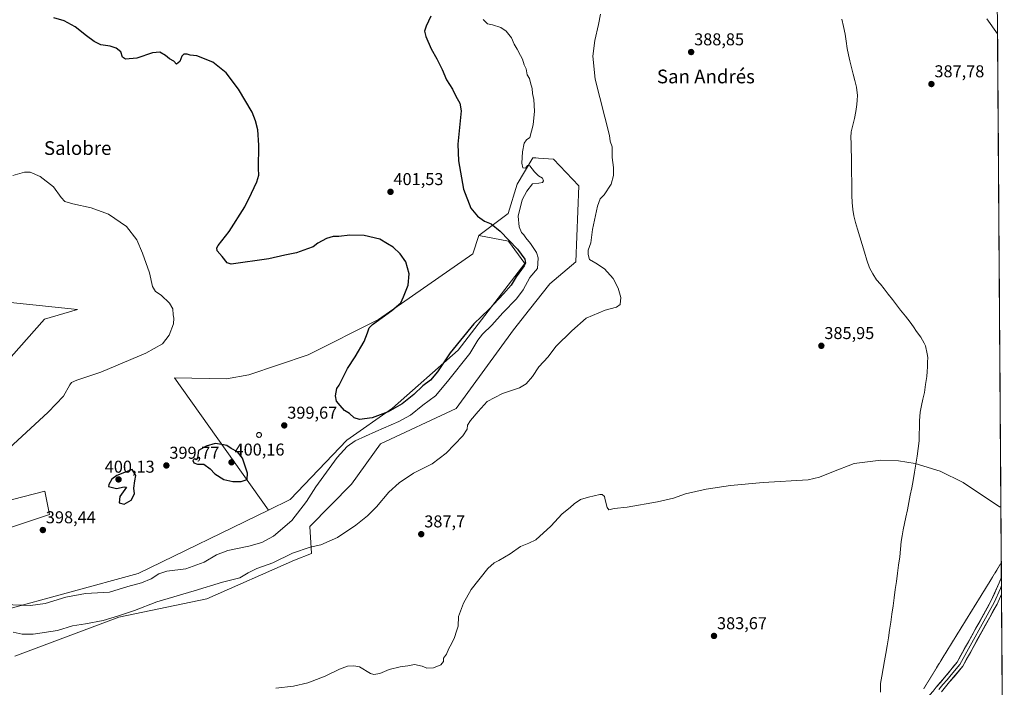
# Model space of a CAD drawing. Units: metres. Extents: x 547082 to 549657, y 4703156 to 4705477.
# Drawn here: x 549075 to 549650, y 4704312 to 4704701 of the extents above; entities that cross this region are included whole.
import ezdxf
from ezdxf.enums import TextEntityAlignment as Align

# ---------------------------------------------------------------- set-up
doc = ezdxf.new("R2010")
doc.units = ezdxf.units.M
doc.header["$MEASUREMENT"] = 0
doc.linetypes.add('TRAZOS2', pattern=[0.375, 0.25, -0.125])
for name, color, linetype, lineweight in [('Carátula', 7, 'Continuous', 5), ('Corriente natural lineal', 142, 'Continuous', 13), ('Cultivos herbáceos CxS', 92, 'Continuous', 0), ('Cultivos leñosos CxS', 92, 'Continuous', 0), ('Curva de nivel maestra', 36, 'Continuous', 30), ('Curva de nivel normal', 36, 'Continuous', 0), ('Edificación ligera', 1, 'Continuous', 0), ('Edificación ligera Cxs', 1, 'Continuous', 0), ('Layer 0', 7, 'Continuous', 0), ('Matorral CxS', 135, 'Continuous', 0), ('Municipio CxS', 142, 'Continuous', 0), ('Punto de cota en terreno', 7, 'Continuous', 0), ('Rótulo de punto de cota en terreno', 19, 'Continuous', 0), ('Texto cartográfico', 19, 'Continuous', 0), ('Vía pecuaria eje', 92, 'TRAZOS2', 0)]:
    doc.layers.add(name, color=color, linetype=linetype, lineweight=lineweight)
doc.styles.add('Arial', font='txt', dxfattribs={"height": 0.2})

# ---------------------------------------------------------------- blocks, each defined once
blk = doc.blocks.new('*U156')
at = {"layer": 'Cultivos herbáceos CxS', "color": 92, "linetype": 'Continuous', "lineweight": 0}
for points in [[(549646.2, 4704718.52, 392.61), (549650.3, 4704139.61, 381.66)], [(549072.44, 4704329.78, 386.38), (549133.26, 4704352.58, 388.65), (549184.64, 4704363.22, 388.31), (549235.81, 4704385.85, 389.05), (549245.65, 4704389.78, 389.24), (549244.67, 4704405.52, 391.21), (549269.15, 4704430.25, 391.68), (549285.96, 4704453.81, 392.37), (549330.27, 4704474.43, 390.62), (549363.62, 4704520.32, 391.39), (549373.1, 4704532.27, 391.29), (549384.95, 4704547.21, 391.18), (549400.07, 4704560.06, 390.69), (549401.86, 4704604.39, 390.73), (549387.11, 4704620, 392.8), (549378.32, 4704620.6, 393.61), (549376.74, 4704620.71, 393.8), (549375.81, 4704620.77, 393.93), (549374.9, 4704620.83, 394.05), (549365.76, 4704605.31, 395.4), (549360.49, 4704588.18, 396.01), (549343.43, 4704575.45, 402.06), (549339.99, 4704564.63, 402.03), (549284.81, 4704526.38, 400.22), (549243.68, 4704505.74, 399.19), (549209.01, 4704494.15, 398.55), (549196.12, 4704491.81, 398.41), (549165.77, 4704492.39, 397.94), (549220.57, 4704415.05, 398.48), (549144.51, 4704378.14, 395.82), (549064.57, 4704356.34, 392.57)], [(549052.16, 4704399.06, 397.49), (549092.66, 4704412.57, 398.58), (549089.96, 4704426.08, 398.15), (549052.83, 4704416.53, 396.07)], [(549070.23, 4704504.55, 392.72), (549089.86, 4704526.63, 392.76), (549109.08, 4704532.12, 393.16), (549036.26, 4704539.86, 392.6)]]:
    blk.add_polyline3d(points, dxfattribs=at)
blk = doc.blocks.new('5PATER')
at = {"layer": 'Carátula', "linetype": 'Continuous', "lineweight": 5}
h = blk.add_hatch(color=250, dxfattribs=at)
edge = h.paths.add_edge_path()
edge.add_ellipse((0, 0.01), major_axis=(-1.33, -1.34), ratio=0.999422, start_angle=0, end_angle=360)

msp = doc.modelspace()

# ---------------------------------------------------------------- linework, layer by layer
at = {"layer": 'Corriente natural lineal', "color": 142, "linetype": 'Continuous', "lineweight": 13}
msp.add_polyline3d([(549555.5, 4704701.69, 388.87), (549556.4, 4704697.35, 388.87), (549557.3, 4704693.01, 388.81), (549557.92, 4704688.79, 388.81), (549558.53, 4704684.57, 388.71), (549559.33, 4704680.94, 388.64), (549560.12, 4704677.3, 388.57), (549561.07, 4704673.48, 388.51), (549562.02, 4704669.66, 388.43), (549562.96, 4704665.83, 388.4), (549563.91, 4704662.01, 388.36), (549564.57, 4704657.11, 388.29), (549564.41, 4704654.49, 388.28), (549564.25, 4704651.86, 388.29), (549563.54, 4704647.82, 388.33), (549562.82, 4704643.78, 388.29), (549561.87, 4704639.82, 388.1), (549560.92, 4704635.86, 387.99), (549560.66, 4704632.63, 387.93), (549560.81, 4704629.23, 387.78), (549560.95, 4704625.83, 387.79), (549561.02, 4704620.9, 387.78), (549561.08, 4704615.96, 387.72), (549561.13, 4704611.69, 387.67), (549561.18, 4704607.41, 387.54), (549561.23, 4704603.14, 387.39), (549561.28, 4704598.86, 387.36), (549561.52, 4704594.71, 387.32), (549561.76, 4704590.55, 387.36), (549562.35, 4704586.87, 387.32), (549563.43, 4704583.02, 387.2), (549564.5, 4704579.16, 387.24), (549565.88, 4704574.64, 387.19), (549567.27, 4704570.12, 387), (549568.65, 4704565.6, 386.95), (549570.03, 4704561.08, 386.9), (549571.57, 4704556.6, 386.9), (549573.47, 4704553.03, 386.97), (549575.75, 4704549.58, 386.91), (549577.96, 4704546.94, 386.83), (549580.16, 4704544.3, 386.87), (549582.55, 4704541.19, 386.75), (549584.95, 4704538.08, 386.55), (549587.34, 4704534.97, 386.53), (549589.73, 4704531.86, 386.51), (549592.55, 4704528.36, 386.5), (549595.36, 4704524.86, 386.58), (549597.2, 4704522.12, 386.55), (549599.04, 4704519.38, 386.45), (549601.58, 4704516.07, 386.44), (549603.52, 4704512.58, 386.3), (549604.22, 4704510.92, 386.27), (549605.31, 4704506.39, 386.16), (549605.55, 4704504.2, 386.09), (549605.53, 4704501.44, 386.02), (549605.5, 4704498.68, 385.96), (549605.25, 4704495.93, 385.97), (549604.99, 4704493.18, 385.97), (549604.3, 4704488.52, 385.93), (549603.6, 4704483.85, 385.9), (549602.79, 4704479.96, 385.81), (549601.99, 4704476.07, 385.8), (549601.18, 4704472.18, 385.78), (549600.8, 4704467.29, 385.56), (549600.69, 4704463.39, 385.41), (549600.59, 4704459.48, 385.32), (549600.48, 4704455.58, 385.25), (549599.99, 4704451.11, 385.17), (549599.5, 4704446.63, 385.09), (549598.71, 4704441.89, 385.02), (549597.91, 4704437.15, 384.95), (549597.12, 4704432.41, 384.89), (549596.26, 4704428.12, 384.85), (549595.4, 4704423.83, 384.82), (549594.55, 4704419.53, 384.86), (549593.69, 4704415.24, 384.82), (549592.83, 4704410.95, 384.75), (549592.02, 4704407.23, 384.65), (549591.2, 4704403.5, 384.51), (549590.62, 4704400.16, 384.55), (549590.04, 4704396.81, 384.59), (549589.63, 4704392.32, 384.59), (549589.21, 4704387.82, 384.52), (549588.56, 4704383.04, 384.47), (549587.92, 4704378.26, 384.42), (549587.27, 4704373.48, 384.38), (549586.62, 4704368.7, 384.06), (549585.97, 4704363.92, 384.03), (549585.33, 4704359.14, 384.05), (549584.68, 4704354.36, 384.07), (549583.99, 4704349.73, 384.09), (549583.3, 4704345.09, 383.98), (549582.6, 4704340.46, 383.84), (549581.91, 4704335.82, 383.82), (549581.13, 4704331.42, 383.87), (549580.35, 4704327.01, 383.85), (549579.58, 4704322.61, 383.8), (549578.8, 4704318.2, 383.8), (549578.02, 4704313.8, 383.8), (549578.02, 4704308.81, 383.77)], dxfattribs=at)
at = {"layer": 'Cultivos herbáceos CxS', "color": 92, "linetype": 'Continuous', "lineweight": 0}
for points in [[(549646.2, 4704718.52, 392.61), (549650.3, 4704139.61, 381.66)], [(549072.44, 4704329.78, 386.38), (549133.26, 4704352.58, 388.65), (549184.64, 4704363.22, 388.31), (549235.81, 4704385.85, 389.05), (549245.65, 4704389.78, 389.24), (549244.67, 4704405.52, 391.21), (549269.15, 4704430.25, 391.68), (549285.96, 4704453.81, 392.37), (549330.27, 4704474.43, 390.62), (549363.62, 4704520.32, 391.39), (549373.1, 4704532.27, 391.29), (549384.95, 4704547.21, 391.18), (549400.07, 4704560.06, 390.69), (549401.86, 4704604.39, 390.73), (549387.11, 4704620, 392.8), (549378.32, 4704620.6, 393.61), (549376.74, 4704620.71, 393.8), (549375.81, 4704620.77, 393.93), (549374.9, 4704620.83, 394.05), (549365.76, 4704605.31, 395.4), (549360.49, 4704588.18, 396.01), (549343.43, 4704575.45, 402.06)], [(549343.43, 4704575.45, 402.06), (549339.99, 4704564.63, 402.03), (549284.81, 4704526.38, 400.22), (549243.68, 4704505.74, 399.19), (549209.01, 4704494.15, 398.55), (549196.12, 4704491.81, 398.41), (549165.77, 4704492.39, 397.94), (549220.57, 4704415.05, 398.48)], [(549070.23, 4704504.55, 392.72), (549089.86, 4704526.63, 392.76), (549109.08, 4704532.12, 393.16), (549036.26, 4704539.86, 392.6)], [(549052.16, 4704399.06, 397.49), (549092.66, 4704412.57, 398.58), (549089.96, 4704426.08, 398.15), (549052.83, 4704416.53, 396.07)], [(549220.57, 4704415.05, 398.48), (549144.51, 4704378.14, 395.82), (549064.57, 4704356.34, 392.57)]]:
    msp.add_polyline3d(points, dxfattribs=at)
at = {"layer": 'Cultivos leñosos CxS', "color": 92, "linetype": 'Continuous', "lineweight": 0}
msp.add_polyline3d([(549220.57, 4704415.05, 398.48), (549165.77, 4704492.39, 397.94), (549196.12, 4704491.81, 398.41), (549209.01, 4704494.15, 398.55), (549243.68, 4704505.74, 399.19), (549284.81, 4704526.38, 400.22), (549339.99, 4704564.63, 402.03), (549343.43, 4704575.45, 402.06), (549360.66, 4704572.01, 400.35), (549370.21, 4704559.11, 397.28), (549331.33, 4704508.56, 396.47), (549292.92, 4704474.52, 398.22), (549266.42, 4704455.83, 395.02), (549233.3, 4704421.23, 397.41), (549220.57, 4704415.05, 398.48)], close=True, dxfattribs=at)
for points in [[(549343.43, 4704575.45, 402.06), (549339.99, 4704564.63, 402.03), (549284.81, 4704526.38, 400.22), (549243.68, 4704505.74, 399.19), (549209.01, 4704494.15, 398.55), (549196.12, 4704491.81, 398.41), (549165.77, 4704492.39, 397.94), (549220.57, 4704415.05, 398.48)], [(549343.43, 4704575.45, 402.06), (549360.66, 4704572.01, 400.35), (549370.21, 4704559.11, 397.28), (549331.33, 4704508.56, 396.47), (549292.92, 4704474.52, 398.22), (549266.42, 4704455.83, 395.02), (549233.3, 4704421.23, 397.41), (549220.57, 4704415.05, 398.48)]]:
    msp.add_polyline3d(points, dxfattribs=at)
at = {"layer": 'Curva de nivel maestra', "color": 36, "linetype": 'Continuous', "lineweight": 30}
for points in [[(549315.46, 4704703.5, 400), (549312.67, 4704697.6, 400), (549311.71, 4704694.7, 400), (549312.48, 4704691.52, 400), (549315.58, 4704684.32, 400), (549318.98, 4704678.58, 400), (549322.1, 4704672.37, 400), (549324.58, 4704666.2, 400), (549328.07, 4704660.93, 400), (549329.97, 4704656.7, 400), (549332.26, 4704652.72, 400), (549333.05, 4704648.12, 400), (549331.23, 4704628.71, 400), (549331.55, 4704618.91, 400), (549334.43, 4704602.38, 400), (549338.71, 4704591.35, 400), (549342.58, 4704586.64, 400), (549346.72, 4704583.73, 400), (549350.65, 4704582.16, 400), (549355.81, 4704578.02, 400), (549366, 4704567.36, 400), (549370.31, 4704561.55, 400), (549370.58, 4704559.29, 400), (549369.87, 4704557.8, 400), (549365.24, 4704551.32, 400), (549362.38, 4704546.45, 400), (549357.77, 4704541.38, 400), (549349.36, 4704532.46, 400), (549340.48, 4704523.88, 400), (549326.7, 4704506.96, 400), (549319.23, 4704495.77, 400), (549315.2, 4704490.93, 400), (549310.74, 4704487.59, 400), (549305.54, 4704482.62, 400), (549298.63, 4704477.08, 400), (549290.44, 4704472.56, 400), (549281.1, 4704469, 400), (549273.77, 4704467.91, 400), (549270.62, 4704469.04, 400), (549267.84, 4704471.45, 400), (549264.9, 4704473.18, 400), (549262.41, 4704476.17, 400), (549260.24, 4704478.78, 400), (549259.77, 4704481.86, 400), (549260.47, 4704486.16, 400), (549261.78, 4704487.95, 400), (549266.77, 4704497.73, 400), (549271.21, 4704504.56, 400), (549276.52, 4704513.5, 400), (549278.49, 4704518.66, 400), (549279.39, 4704521.51, 400), (549281.25, 4704523.51, 400), (549292.65, 4704531.54, 400), (549297.8, 4704536.06, 400), (549299.36, 4704539.64, 400), (549302.18, 4704546.38, 400), (549302.73, 4704553.04, 400), (549300.69, 4704560.04, 400), (549297.56, 4704564.77, 400), (549293.42, 4704568.51, 400), (549290.08, 4704570.48, 400), (549285.53, 4704573.29, 400), (549276.42, 4704575.49, 400), (549268.06, 4704575.63, 400), (549261.62, 4704574.85, 400), (549258.44, 4704574.84, 400), (549254.44, 4704573.68, 400), (549249.44, 4704570.92, 400), (549246.69, 4704568.89, 400), (549243.42, 4704567.68, 400), (549236.97, 4704565.2, 400), (549230.09, 4704563.92, 400), (549220.77, 4704561.7, 400), (549198.77, 4704558.71, 400), (549196.53, 4704559.43, 400), (549193.52, 4704563.23, 400), (549190.67, 4704566.51, 400), (549190.49, 4704568.29, 400), (549191.26, 4704569.57, 400), (549197.63, 4704577.81, 400), (549206.69, 4704592.24, 400), (549210.56, 4704600.04, 400), (549213.86, 4704606.74, 400), (549214.88, 4704610.63, 400), (549214.78, 4704614.46, 400), (549214.86, 4704628.16, 400), (549214.29, 4704637.11, 400), (549213.04, 4704642.31, 400), (549211.06, 4704647.34, 400), (549203.12, 4704660.88, 400), (549195.8, 4704670.38, 400), (549188.17, 4704676.58, 400), (549178.64, 4704680.22, 400), (549174.82, 4704680.74, 400), (549173.18, 4704681.21, 400), (549171.07, 4704681.27, 400), (549169.88, 4704680.15, 400), (549168.74, 4704677.03, 400), (549166.93, 4704675.48, 400), (549165.21, 4704677.13, 400), (549162.72, 4704678.61, 400), (549160.4, 4704680.57, 400), (549157.06, 4704682.43, 400), (549152.9, 4704681.96, 400), (549143.63, 4704678.86, 400), (549137.12, 4704678.28, 400), (549135.3, 4704679.55, 400), (549134.35, 4704682.6, 400), (549131.67, 4704684.79, 400), (549128.09, 4704686.01, 400), (549122.67, 4704686.71, 400), (549118.72, 4704688.72, 400), (549114.29, 4704692.05, 400), (549107.77, 4704697.14, 400), (549101.17, 4704700.68, 400), (549095.17, 4704702.44, 400)], [(549199.68, 4704431.75, 400), (549204.59, 4704431.75, 400), (549208.16, 4704432.9, 400), (549208.41, 4704436.68, 400), (549205.48, 4704445.48, 400), (549202.46, 4704449.07, 400), (549198.82, 4704451.05, 400), (549196.27, 4704452.85, 400), (549193.4, 4704453.33, 400), (549189.44, 4704454.03, 400), (549184.27, 4704452.43, 400), (549179.74, 4704449.9, 400), (549179.08, 4704445.6, 400), (549178.25, 4704444.42, 400), (549177.51, 4704445.21, 400), (549176.37, 4704444.07, 400), (549176.91, 4704442.67, 400), (549179.09, 4704442, 400), (549182.82, 4704441.92, 400), (549186.58, 4704439.17, 400), (549189.25, 4704436.18, 400), (549194.42, 4704433.02, 400), (549199.68, 4704431.75, 400)], [(549136.28, 4704418.54, 400), (549140.32, 4704420.92, 400), (549142.25, 4704424.52, 400), (549141.94, 4704427.87, 400), (549142.49, 4704432.09, 400), (549143.09, 4704435.37, 400), (549140.9, 4704438.83, 400), (549132.07, 4704435.29, 400), (549129.14, 4704433.24, 400), (549127.33, 4704430.13, 400), (549127.21, 4704428.8, 400), (549131.81, 4704427.77, 400), (549136.25, 4704428.62, 400), (549137.7, 4704428.47, 400), (549133.78, 4704423.04, 400), (549133.32, 4704419.25, 400), (549136.28, 4704418.54, 400)]]:
    msp.add_polyline3d(points, dxfattribs=at)
at = {"layer": 'Curva de nivel normal', "color": 36, "linetype": 'Continuous', "lineweight": 0}
for points in [[(549414.54, 4704704.58, 390), (549413.31, 4704698.67, 390), (549411.09, 4704689.19, 390), (549409.98, 4704680.03, 390), (549411.27, 4704666.71, 390), (549419.82, 4704633.88, 390), (549420.2, 4704630.56, 390), (549421.34, 4704627.12, 390), (549421.2, 4704620.9, 390), (549422.04, 4704615.04, 390), (549422.1, 4704610.38, 390), (549420.71, 4704605.38, 390), (549416.62, 4704599.24, 390), (549414.28, 4704596.85, 390), (549412.71, 4704592.47, 390), (549409.81, 4704578.98, 390), (549408.85, 4704571.05, 390), (549407.19, 4704566.91, 390), (549407.28, 4704564.41, 390), (549407.97, 4704561.46, 390), (549411.75, 4704559.3, 390), (549416.84, 4704555.86, 390), (549421.82, 4704550.37, 390), (549424.79, 4704544.76, 390), (549426.33, 4704539.19, 390), (549425.9, 4704535.22, 390), (549423.9, 4704533.55, 390), (549417.17, 4704531.76, 390), (549406.04, 4704527.24, 390), (549397.77, 4704519.71, 390), (549388.44, 4704510.58, 390), (549383.92, 4704504.53, 390), (549378.42, 4704498.71, 390), (549374.73, 4704493, 390), (549371.14, 4704488.87, 390), (549367.1, 4704486.44, 390), (549357.23, 4704483.16, 390), (549348.38, 4704478.49, 390), (549343.12, 4704472.71, 390), (549338.46, 4704467.35, 390), (549336.85, 4704464.6, 390), (549336.54, 4704462.35, 390), (549334.14, 4704458.46, 390), (549329.18, 4704453.39, 390), (549324.42, 4704448.32, 390), (549316.18, 4704442.14, 390), (549305.34, 4704436.57, 390), (549296.84, 4704431.04, 390), (549290.92, 4704425.56, 390), (549283.58, 4704416.98, 390), (549278.39, 4704411.73, 390), (549271.57, 4704406.24, 390), (549260.92, 4704399.19, 390), (549251.17, 4704394.76, 390), (549244.95, 4704393.51, 390), (549234.68, 4704389.91, 390), (549223.1, 4704384.26, 390), (549213.77, 4704380.93, 390), (549208.77, 4704378.47, 390), (549203.77, 4704375.65, 390), (549193.78, 4704373.07, 390), (549177.11, 4704367.89, 390), (549155.31, 4704361.48, 390), (549142.24, 4704356.4, 390), (549132.98, 4704353.44, 390), (549124.11, 4704350.73, 390), (549113.69, 4704348.71, 390), (549106.15, 4704347.63, 390), (549097.27, 4704344.88, 390), (549083.18, 4704342.64, 390), (549076.78, 4704342.58, 390), (549071.45, 4704343.85, 390)], [(549066.2, 4704360.06, 395), (549081.53, 4704359.48, 395), (549090.24, 4704360.64, 395), (549102.19, 4704364.33, 395), (549113.8, 4704366.35, 395), (549127.78, 4704367.22, 395), (549138.45, 4704370.53, 395), (549146.37, 4704372.71, 395), (549152.13, 4704374.96, 395), (549156.49, 4704377.88, 395), (549161.27, 4704379.39, 395), (549172.37, 4704380.87, 395), (549182.98, 4704384.76, 395), (549190.25, 4704388.95, 395), (549196.78, 4704391.48, 395), (549209.1, 4704394.04, 395), (549216.72, 4704396.12, 395), (549223.59, 4704399.92, 395), (549234.3, 4704409.04, 395), (549242.74, 4704420.04, 395), (549248.16, 4704428.71, 395), (549260.75, 4704445.87, 395), (549266.46, 4704452.24, 395), (549271.21, 4704455.47, 395), (549283.2, 4704460.95, 395), (549296.77, 4704466.78, 395), (549303.44, 4704470.59, 395), (549310.77, 4704476.42, 395), (549318.1, 4704481.8, 395), (549325.1, 4704490.21, 395), (549338.12, 4704506.6, 395), (549342.82, 4704514.27, 395), (549345.52, 4704517.87, 395), (549351.06, 4704522.99, 395), (549357.51, 4704530.17, 395), (549365.48, 4704538.51, 395), (549369.26, 4704543.67, 395), (549373.15, 4704550.9, 395), (549377.59, 4704556.17, 395), (549377.89, 4704559.04, 395), (549378.07, 4704562.38, 395), (549377, 4704565.48, 395), (549373.61, 4704570.75, 395), (549370.84, 4704574.12, 395), (549369.79, 4704575.78, 395), (549368.41, 4704577.14, 395), (549366.88, 4704580.45, 395), (549366.42, 4704586.79, 395), (549368.71, 4704596.32, 395), (549371.5, 4704601.24, 395), (549374.71, 4704605.54, 395), (549378.39, 4704605.93, 395), (549380.54, 4704606.33, 395), (549381.21, 4704607.41, 395), (549380.61, 4704608.89, 395), (549378.34, 4704610.28, 395), (549375.91, 4704612.52, 395), (549373.25, 4704616.02, 395), (549371.84, 4704616.31, 395), (549370.62, 4704614.68, 395), (549369.02, 4704614.95, 395), (549368.45, 4704617.71, 395), (549368.91, 4704624.26, 395), (549369.99, 4704629.39, 395), (549371.16, 4704631.35, 395), (549373.29, 4704632.71, 395), (549375.07, 4704640.05, 395), (549375.96, 4704648.09, 395), (549375.49, 4704654.86, 395), (549374.75, 4704658.36, 395), (549374.66, 4704661.2, 395), (549373.5, 4704664.52, 395), (549372.96, 4704667.05, 395), (549371.74, 4704669.2, 395), (549370.99, 4704672.64, 395), (549369.85, 4704675.14, 395), (549368.96, 4704678.4, 395), (549367.75, 4704680.53, 395), (549365.8, 4704684.23, 395), (549364.13, 4704687.05, 395), (549362.46, 4704690.84, 395), (549359.38, 4704694.64, 395), (549356.17, 4704696.77, 395), (549351.43, 4704698.36, 395), (549348.52, 4704698.94, 395), (549345.86, 4704701.44, 395)], [(549646.38, 4704693.11, 390), (549640, 4704701.92, 390)], [(549071.31, 4704610.51, 395), (549078.08, 4704612.34, 395), (549081.42, 4704612.35, 395), (549087.2, 4704609.79, 395), (549095.05, 4704603.8, 395), (549099.49, 4704597.68, 395), (549101.72, 4704595.34, 395), (549106.39, 4704593.84, 395), (549117.1, 4704591.57, 395), (549127.19, 4704587.78, 395), (549137.68, 4704580.69, 395), (549143.72, 4704572.96, 395), (549146.91, 4704565.05, 395), (549151.14, 4704553.61, 395), (549152.82, 4704545.62, 395), (549154.56, 4704542.78, 395), (549157.88, 4704540.55, 395), (549162.72, 4704535.99, 395), (549164.63, 4704532.58, 395), (549164.84, 4704529.17, 395), (549165.31, 4704527.14, 395), (549165.02, 4704523.82, 395), (549162.65, 4704517.25, 395), (549158.67, 4704512.22, 395), (549148.9, 4704506.75, 395), (549122.71, 4704495.7, 395), (549108.7, 4704491.02, 395), (549105.55, 4704489.57, 395), (549104.51, 4704488.27, 395), (549100.82, 4704481.52, 395), (549091.94, 4704472.3, 395), (549063.74, 4704446.42, 395)], [(549224.95, 4704311.14, 385), (549235.24, 4704312.38, 385), (549243.61, 4704314.31, 385), (549253.73, 4704318.22, 385), (549262.01, 4704322.3, 385), (549266.77, 4704323.93, 385), (549270.44, 4704324.18, 385), (549273.77, 4704323.59, 385), (549280.2, 4704319.74, 385), (549282.14, 4704319.19, 385), (549285.51, 4704319.68, 385), (549291.09, 4704321.99, 385), (549297.5, 4704323.69, 385), (549301.92, 4704324.2, 385), (549305.88, 4704325.05, 385), (549310.25, 4704324.02, 385), (549313.1, 4704322.8, 385), (549316.94, 4704323.02, 385), (549321.18, 4704324.72, 385), (549322.74, 4704326.72, 385), (549322.83, 4704328.72, 385), (549324.62, 4704331.05, 385), (549325.88, 4704334.39, 385), (549327.52, 4704337.05, 385), (549329.27, 4704340.72, 385), (549330.3, 4704344.39, 385), (549331.27, 4704347.39, 385), (549331.51, 4704353.05, 385), (549334.46, 4704360.77, 385), (549339.03, 4704368.77, 385), (549348.77, 4704380.99, 385), (549352.44, 4704384.33, 385), (549355.1, 4704385.62, 385), (549361.8, 4704389.58, 385), (549367.66, 4704393.87, 385), (549372.65, 4704395.79, 385), (549376.77, 4704397.82, 385), (549385.44, 4704405.73, 385), (549392.16, 4704412.86, 385), (549396.66, 4704416.58, 385), (549399.16, 4704418.85, 385), (549402.77, 4704421.2, 385), (549407.5, 4704422.59, 385), (549414.08, 4704424.27, 385), (549415.49, 4704424.18, 385), (549416.78, 4704423.05, 385), (549417.17, 4704421.11, 385), (549418.38, 4704416.53, 385), (549419.26, 4704415.3, 385), (549422.46, 4704415.99, 385), (549430.03, 4704416.9, 385), (549447.77, 4704419.84, 385), (549457.1, 4704422.1, 385), (549464.1, 4704424.64, 385), (549476.24, 4704427.24, 385), (549490.4, 4704429.43, 385), (549509.4, 4704431.19, 385), (549535.67, 4704432.68, 385), (549542.43, 4704434.26, 385), (549549.55, 4704437.21, 385), (549562.61, 4704442.29, 385), (549578.23, 4704444.23, 385), (549588.5, 4704443.84, 385), (549598.18, 4704442.36, 385), (549612.81, 4704437.76, 385), (549626.3, 4704431.15, 385), (549647.52, 4704417.07, 385), (549648.33, 4704416.92, 385)]]:
    msp.add_polyline3d(points, dxfattribs=at)
at = {"layer": 'Edificación ligera', "color": 1, "linetype": 'Continuous', "lineweight": 0}
msp.add_polyline3d([(549215.23, 4704457.57, 399.82), (549214.95, 4704457.56, 399.82), (549214.67, 4704457.61, 399.81), (549214.41, 4704457.7, 399.81), (549214.17, 4704457.85, 399.8), (549213.97, 4704458.05, 399.8), (549213.8, 4704458.28, 399.8), (549213.69, 4704458.54, 399.8), (549213.63, 4704458.81, 399.79), (549213.63, 4704459.09, 399.78), (549213.68, 4704459.37, 399.78), (549213.79, 4704459.63, 399.78), (549213.95, 4704459.87, 399.77), (549214.15, 4704460.06, 399.77), (549214.38, 4704460.22, 399.77), (549214.64, 4704460.32, 399.78), (549214.92, 4704460.37, 399.78), (549215.03, 4704460.38, 399.78), (549215.31, 4704460.35, 399.79), (549215.58, 4704460.27, 399.8), (549215.83, 4704460.13, 399.81), (549216.05, 4704459.95, 399.81), (549216.22, 4704459.73, 399.82), (549216.35, 4704459.48, 399.83), (549216.42, 4704459.21, 399.84), (549216.44, 4704458.93, 399.85), (549216.41, 4704458.65, 399.86), (549216.32, 4704458.38, 399.86), (549216.17, 4704458.14, 399.85), (549215.99, 4704457.93, 399.84), (549215.76, 4704457.76, 399.83), (549215.5, 4704457.64, 399.83), (549215.23, 4704457.57, 399.82)], dxfattribs=at)
at = {"layer": 'Edificación ligera Cxs', "color": 1, "linetype": 'Continuous', "lineweight": 0}
msp.add_polyline3d([(549215.23, 4704457.57, 399.82), (549214.95, 4704457.56, 399.82), (549214.67, 4704457.61, 399.81), (549214.41, 4704457.7, 399.81), (549214.17, 4704457.85, 399.8), (549213.97, 4704458.05, 399.8), (549213.8, 4704458.28, 399.8), (549213.69, 4704458.54, 399.8), (549213.63, 4704458.81, 399.79), (549213.63, 4704459.09, 399.78), (549213.68, 4704459.37, 399.78), (549213.79, 4704459.63, 399.78), (549213.95, 4704459.87, 399.77), (549214.15, 4704460.06, 399.77), (549214.38, 4704460.22, 399.77), (549214.64, 4704460.32, 399.78), (549214.92, 4704460.37, 399.78), (549215.03, 4704460.38, 399.78), (549215.31, 4704460.35, 399.79), (549215.58, 4704460.27, 399.8), (549215.83, 4704460.13, 399.81), (549216.05, 4704459.95, 399.81), (549216.22, 4704459.73, 399.82), (549216.35, 4704459.48, 399.83), (549216.42, 4704459.21, 399.84), (549216.44, 4704458.93, 399.85), (549216.41, 4704458.65, 399.86), (549216.32, 4704458.38, 399.86), (549216.17, 4704458.14, 399.85), (549215.99, 4704457.93, 399.84), (549215.76, 4704457.76, 399.83), (549215.5, 4704457.64, 399.83), (549215.23, 4704457.57, 399.82)], close=True, dxfattribs=at)
at = {"layer": 'Layer 0', "linetype": 'Continuous', "lineweight": 0}
for points in [[(549594.57, 4704288.4), (549595.24, 4704289.43), (549596.03, 4704290.61), (549596.83, 4704292.04), (549597.64, 4704293.75), (549598.64, 4704295.7), (549599.66, 4704297.32), (549600.62, 4704298.79), (549601.97, 4704300.87), (549603.43, 4704303.01), (549605.1, 4704305.19), (549606.8, 4704307.22), (549608.7, 4704309.44), (549610.58, 4704311.64), (549615.36, 4704317.31), (549622.74, 4704326.37), (549642.49, 4704361.87), (549647.29, 4704372.69), (549648.62, 4704375.95)], [(549648.62, 4704375.95), (549648.66, 4704371.03)], [(549648.66, 4704371.03), (549648, 4704369.41), (549644.3, 4704361.07), (549624.25, 4704324.94), (549619.26, 4704318.89), (549616.87, 4704316.04), (549614.48, 4704313.21), (549612.09, 4704310.36)], [(549648.66, 4704371.03), (549648.69, 4704366.11)], [(549648.69, 4704366.11), (549646.1, 4704360.27), (549625.99, 4704323.99), (549618.38, 4704314.77), (549613.59, 4704309.08)]]:
    msp.add_lwpolyline(points, dxfattribs=at)
msp.add_polyline3d([(549610.58, 4704311.64, 383.62), (549612.97, 4704314.48, 383.64), (549615.36, 4704317.31, 383.69), (549617.82, 4704320.33, 383.73), (549620.28, 4704323.35, 383.78), (549622.74, 4704326.37, 383.81), (549624.93, 4704330.32, 383.85), (549627.13, 4704334.26, 383.87), (549629.32, 4704338.2, 383.95), (549631.52, 4704342.15, 383.96), (549633.71, 4704346.09, 384.05), (549635.91, 4704350.04, 384.03), (549638.1, 4704353.98, 384.05), (549640.3, 4704357.93, 384.08), (549642.49, 4704361.87, 384.11), (549644.09, 4704365.48, 384.14), (549645.69, 4704369.08, 384.18), (549647.29, 4704372.69, 384.24), (549648.62, 4704375.95, 384.31), (549648.69, 4704366.11, 384.27), (549648.69, 4704366.11, 384.27), (549647.4, 4704363.2, 384.16), (549646.1, 4704360.27, 384.11), (549643.87, 4704356.24, 384.11), (549641.63, 4704352.21, 384.03), (549639.4, 4704348.18, 383.99), (549637.16, 4704344.15, 384), (549634.93, 4704340.11, 383.96), (549632.7, 4704336.08, 383.94), (549630.46, 4704332.05, 383.89), (549628.23, 4704328.02, 383.84), (549625.99, 4704323.99, 383.8), (549623.46, 4704320.92, 383.74), (549620.92, 4704317.84, 383.69), (549618.38, 4704314.77, 383.63), (549615.99, 4704311.93, 383.6), (549613.59, 4704309.08, 383.57)], dxfattribs=at)
at = {"layer": 'Matorral CxS', "color": 135, "linetype": 'Continuous', "lineweight": 0}
for points in [[(549064.57, 4704356.34, 392.57), (549144.51, 4704378.14, 395.82), (549220.57, 4704415.05, 398.48), (549233.3, 4704421.23, 397.41), (549266.42, 4704455.83, 395.02), (549292.92, 4704474.52, 398.22), (549331.33, 4704508.56, 396.47), (549370.21, 4704559.11, 397.28), (549360.66, 4704572.01, 400.35), (549343.43, 4704575.45, 402.06), (549360.49, 4704588.18, 396.01), (549365.76, 4704605.31, 395.4), (549374.9, 4704620.83, 394.05), (549375.81, 4704620.77, 393.93), (549376.74, 4704620.71, 393.8), (549378.32, 4704620.6, 393.61), (549387.11, 4704620, 392.8), (549401.86, 4704604.39, 390.73), (549400.07, 4704560.06, 390.69), (549384.95, 4704547.21, 391.18), (549373.1, 4704532.27, 391.29), (549363.62, 4704520.32, 391.39), (549330.27, 4704474.43, 390.62), (549285.96, 4704453.81, 392.37), (549269.15, 4704430.25, 391.68), (549244.67, 4704405.52, 391.21), (549245.65, 4704389.78, 389.24), (549235.81, 4704385.85, 389.05), (549184.64, 4704363.22, 388.31), (549133.26, 4704352.58, 388.65), (549072.44, 4704329.78, 386.38)], [(549072.44, 4704329.78, 386.38), (549133.26, 4704352.58, 388.65), (549184.64, 4704363.22, 388.31), (549235.81, 4704385.85, 389.05), (549245.65, 4704389.78, 389.24), (549244.67, 4704405.52, 391.21), (549269.15, 4704430.25, 391.68), (549285.96, 4704453.81, 392.37), (549330.27, 4704474.43, 390.62), (549363.62, 4704520.32, 391.39), (549373.1, 4704532.27, 391.29), (549384.95, 4704547.21, 391.18), (549400.07, 4704560.06, 390.69), (549401.86, 4704604.39, 390.73), (549387.11, 4704620, 392.8), (549378.32, 4704620.6, 393.61), (549376.74, 4704620.71, 393.8), (549375.81, 4704620.77, 393.93), (549374.9, 4704620.83, 394.05), (549365.76, 4704605.31, 395.4), (549360.49, 4704588.18, 396.01), (549343.43, 4704575.45, 402.06)], [(549343.43, 4704575.45, 402.06), (549360.66, 4704572.01, 400.35), (549370.21, 4704559.11, 397.28), (549331.33, 4704508.56, 396.47), (549292.92, 4704474.52, 398.22), (549266.42, 4704455.83, 395.02), (549233.3, 4704421.23, 397.41), (549220.57, 4704415.05, 398.48)], [(549036.26, 4704539.86, 392.6), (549109.08, 4704532.12, 393.16), (549089.86, 4704526.63, 392.76), (549070.23, 4704504.55, 392.72)], [(549070.23, 4704504.55, 392.72), (549089.86, 4704526.63, 392.76), (549109.08, 4704532.12, 393.16), (549036.26, 4704539.86, 392.6)], [(549052.83, 4704416.53, 396.07), (549089.96, 4704426.08, 398.15), (549092.66, 4704412.57, 398.58), (549052.16, 4704399.06, 397.49)], [(549052.16, 4704399.06, 397.49), (549092.66, 4704412.57, 398.58), (549089.96, 4704426.08, 398.15), (549052.83, 4704416.53, 396.07)], [(549220.57, 4704415.05, 398.48), (549144.51, 4704378.14, 395.82), (549064.57, 4704356.34, 392.57)]]:
    msp.add_polyline3d(points, dxfattribs=at)
at = {"layer": 'Municipio CxS', "color": 142, "linetype": 'Continuous', "lineweight": 0}
msp.add_polyline3d([(549646.31, 4704702.72, 390.46), (549646.35, 4704697.72, 390.21), (549646.38, 4704692.72, 389.95), (549646.42, 4704687.73, 389.65), (549646.45, 4704682.73, 389.41), (549646.49, 4704677.74, 389.19), (549646.52, 4704672.74, 389.01), (549646.56, 4704667.74, 388.89), (549646.59, 4704662.75, 388.74), (549646.63, 4704657.75, 388.62), (549646.66, 4704652.76, 388.48), (549646.7, 4704647.76, 388.33), (549646.73, 4704642.76, 388.19), (549646.77, 4704637.77, 388.06), (549646.81, 4704632.77, 387.92), (549646.84, 4704627.78, 387.79), (549646.88, 4704622.78, 387.62), (549646.91, 4704617.78, 387.47), (549646.95, 4704612.79, 387.35), (549646.98, 4704607.79, 387.25), (549647.02, 4704602.8, 387.14), (549647.05, 4704597.8, 387.07), (549647.09, 4704592.8, 386.99), (549647.12, 4704587.81, 386.91), (549647.16, 4704582.81, 386.83), (549647.19, 4704577.82, 386.79), (549647.23, 4704572.82, 386.83), (549647.26, 4704567.83, 386.93), (549647.3, 4704562.83, 386.89), (549647.34, 4704557.83, 386.82), (549647.37, 4704552.84, 386.65), (549647.41, 4704547.84, 386.49), (549647.44, 4704542.85, 386.39), (549647.48, 4704537.85, 386.32), (549647.51, 4704532.85, 386.26), (549647.55, 4704527.86, 386.22), (549647.58, 4704522.86, 386.16), (549647.62, 4704517.87, 386.09), (549647.65, 4704512.87, 386.04), (549647.69, 4704507.87, 386), (549647.72, 4704502.88, 385.96), (549647.76, 4704497.88, 385.93), (549647.8, 4704492.89, 385.91), (549647.83, 4704487.89, 385.86), (549647.87, 4704482.89, 385.8), (549647.9, 4704477.9, 385.77), (549647.94, 4704472.9, 385.72), (549647.97, 4704467.91, 385.68), (549648.01, 4704462.91, 385.66), (549648.04, 4704457.91, 385.61), (549648.08, 4704452.92, 385.56), (549648.11, 4704447.92, 385.51), (549648.15, 4704442.93, 385.46), (549648.18, 4704437.93, 385.39), (549648.22, 4704432.93, 385.3), (549648.25, 4704427.94, 385.23), (549648.29, 4704422.94, 385.14), (549648.33, 4704417.95, 385.01), (549648.36, 4704412.95, 384.89), (549648.4, 4704407.95, 384.79), (549648.43, 4704402.96, 384.68), (549648.47, 4704397.96, 384.61), (549648.5, 4704392.97, 384.55), (549648.54, 4704387.97, 384.5), (549648.57, 4704382.97, 384.45), (549648.61, 4704377.98, 384.37), (549648.64, 4704372.98, 384.24), (549648.68, 4704367.99, 384.28), (549648.71, 4704362.99, 384.26), (549648.75, 4704357.99, 384.25), (549648.79, 4704353, 384.26), (549648.82, 4704348, 384.2), (549648.86, 4704343.01, 384.14), (549648.89, 4704338.01, 384.09), (549648.93, 4704333.01, 384.02), (549648.96, 4704328.02, 383.94), (549649, 4704323.02, 383.86), (549649.03, 4704318.03, 383.78), (549649.07, 4704313.03, 383.72), (549649.1, 4704308.04, 383.64)], dxfattribs=at)
at = {"layer": 'Vía pecuaria eje', "color": 92, "linetype": 'TRAZOS2', "lineweight": 0}
msp.add_polyline3d([(549648.56, 4704384.43, 384.46), (549646.04, 4704380.33, 384.42), (549643.52, 4704376.24, 384.37), (549641, 4704372.15, 384.33), (549638.48, 4704368.06, 384.29), (549635.96, 4704363.96, 384.31), (549633.44, 4704359.87, 384.25), (549630.92, 4704355.78, 384.24), (549628.4, 4704351.68, 384.2), (549625.88, 4704347.59, 384.15), (549623.35, 4704343.5, 384.11), (549620.83, 4704339.41, 384.05), (549618.31, 4704335.31, 384.01), (549615.79, 4704331.22, 383.98), (549613.27, 4704327.13, 383.92), (549610.75, 4704323.04, 383.85), (549608.23, 4704318.94, 383.76), (549605.71, 4704314.85, 383.74), (549603.19, 4704310.76, 383.71)], dxfattribs=at)

# ---------------------------------------------------------------- block references
at = {"layer": 'Cultivos herbáceos CxS', "color": 92, "linetype": 'Continuous', "lineweight": 0}
msp.add_blockref('*U156', (0, 0), dxfattribs=at)
at = {"layer": 'Punto de cota en terreno', "linetype": 'Continuous', "lineweight": 0}
for p in [(549467.4, 4704682.5, 388.85), (549607.72, 4704663.83, 387.78), (549291.82, 4704600.9, 401.53), (549543.44, 4704511, 385.95), (549229.8, 4704464.53, 399.67), (549199, 4704443, 400.16), (549160.95, 4704441.14, 399.77), (549133, 4704433, 400.13), (549088.8, 4704403.46, 398.44), (549309.79, 4704401.05, 387.7), (549480.75, 4704341.62, 383.67)]:
    msp.add_blockref('5PATER', p, dxfattribs=at)

# ---------------------------------------------------------------- texts
at = {"layer": 'Rótulo de punto de cota en terreno', "color": 19, "linetype": 'Continuous', "lineweight": 0, "style": 'Arial'}
for s, p in [('388,85', (549469.16, 4704684.26)), ('387,78', (549609.48, 4704665.59)), ('401,53', (549293.58, 4704602.66)), ('385,95', (549545.2, 4704512.76)), ('399,67', (549231.56, 4704466.29)), ('399,77', (549162.71, 4704442.9)), ('400,16', (549200.76, 4704444.76)), ('400,13', (549124.95, 4704434.76)), ('398,44', (549090.56, 4704405.22)), ('387,7', (549311.55, 4704402.81)), ('383,67', (549482.51, 4704343.38))]:
    msp.add_text(s, height=7, dxfattribs=at).set_placement(p, align=Align.BOTTOM_LEFT)
at = {"layer": 'Texto cartográfico', "color": 19, "linetype": 'Continuous', "lineweight": 0, "style": 'Arial'}
for s, p in [('San Andrés', (549476.01, 4704668.25)), ('Salobre', (549109.14, 4704626.46))]:
    msp.add_text(s, height=8, dxfattribs=at).set_placement(p, align=Align.MIDDLE_CENTER)

doc.saveas('drawing.dxf')
